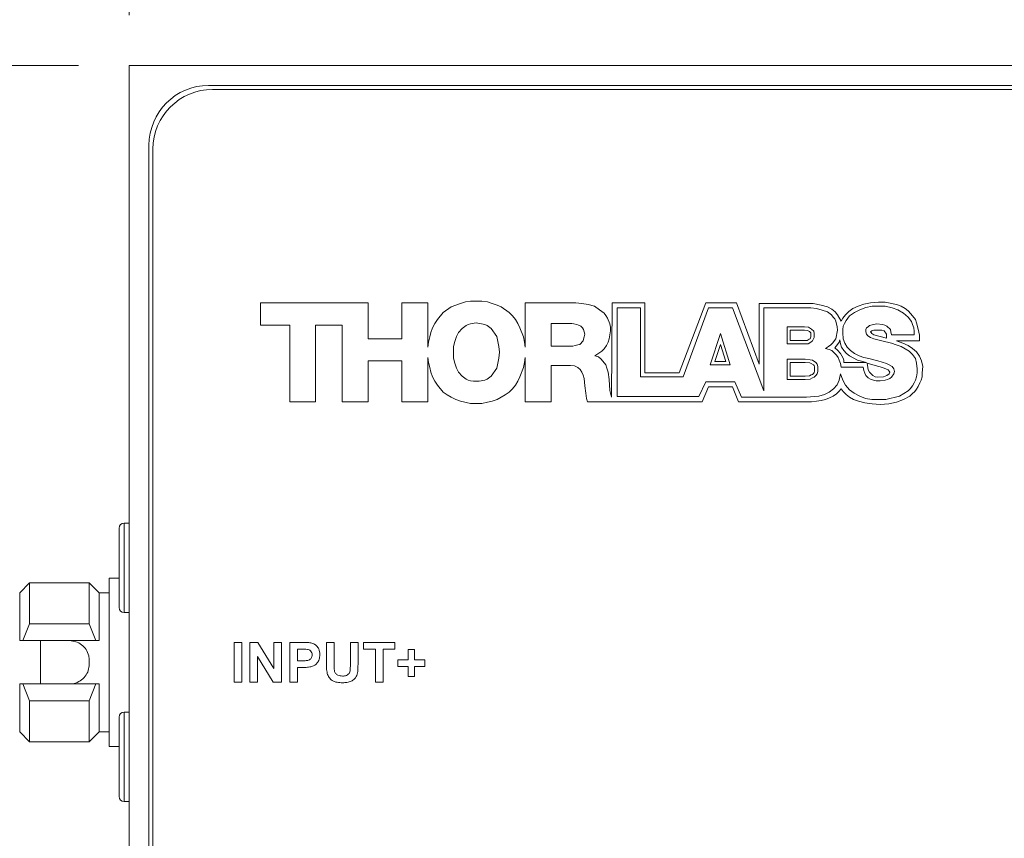
# Model space of a CAD drawing. Units: millimetres. Extents: x 2 to 278, y 1 to 215.
# Drawn here: x 61 to 85, y 154 to 175 of the extents above; entities that cross this region are included whole.
import ezdxf

# ---------------------------------------------------------------- set-up
doc = ezdxf.new("R2010")
doc.units = ezdxf.units.MM
doc.styles.add('SLDTEXTSTYLE0', font='TXT', dxfattribs={"width": 0.75})
doc.dimstyles.new('SLDDIMSTYLE0', dxfattribs={"dimtxt": 2.116667, "dimasz": 3.175, "dimexe": 0, "dimexo": 0.0625, "dimgap": 0.529167, "dimtad": 0, "dimtih": 1, "dimtoh": 1, "dimdec": 1, "dimlfac": 2, "dimrnd": 1e-09, "dimzin": 12, "dimdsep": 46, "dimtxsty": 'SLDTEXTSTYLE0', "dimsah": 1, "dimcen": 0.09, "dimadec": 0, "dimazin": 3, "dimtfac": 1, "dimtdec": 1, "dimtofl": 0, "dimtmove": 0, "dimatfit": 3, "dimfxl": 1, "dimfrac": 2, "dimtolj": 1, "dimtzin": 12, "dimarcsym": 0})

# ---------------------------------------------------------------- blocks, each defined once
blk = doc.blocks.new('_D')
at = {"color": 7, "linetype": 'Continuous', "lineweight": 0}
for p, q in [((63.342, 175.077), (63.342, 185.585)), ((105.842, 175.077), (105.842, 185.585)), ((63.342, 183.807), (76.669, 183.807)), ((105.842, 183.807), (91.891, 183.807)), ((79.544, 183.555), (79.544, 180.697)), ((79.544, 183.555), (79.973, 183.555)), ((89.016, 183.555), (88.587, 183.555)), ((89.016, 183.555), (89.016, 180.697)), ((79.544, 180.697), (79.973, 180.697)), ((89.016, 180.697), (88.587, 180.697))]:
    blk.add_line(p, q, dxfattribs=at)
for points in [[(63.342, 183.807), (66.517, 183.299), (66.517, 184.315)], [(105.842, 183.807), (102.667, 184.315), (102.667, 183.299)]]:
    blk.add_solid(points, dxfattribs=at)
at = {"color": 7, "linetype": 'Continuous', "lineweight": 0, "char_height": 2.1167, "attachment_point": 1, "style": 'SLDTEXTSTYLE0'}
for s, insert in [('85,0mm', (78.899, 186.535)), ('3,35in', (80.403, 183.174))]:
    blk.add_mtext(s, dxfattribs=dict(at, insert=insert))
blk = doc.blocks.new('_D_1')
at = {"color": 7, "linetype": 'Continuous', "lineweight": 0}
for p, q in [((62.072, 173.807), (48.814, 173.807)), ((50.592, 173.807), (50.592, 157.451)), ((45.856, 153.837), (45.856, 150.98)), ((45.856, 153.837), (46.285, 153.837)), ((55.328, 153.837), (54.899, 153.837)), ((55.328, 153.837), (55.328, 150.98)), ((45.856, 150.98), (46.285, 150.98)), ((55.328, 150.98), (54.899, 150.98)), ((50.592, 133.807), (50.592, 150.727)), ((62.072, 133.807), (48.814, 133.807))]:
    blk.add_line(p, q, dxfattribs=at)
for points in [[(50.592, 173.807), (50.084, 170.632), (51.1, 170.632)], [(50.592, 133.807), (51.1, 136.982), (50.084, 136.982)]]:
    blk.add_solid(points, dxfattribs=at)
at = {"color": 7, "linetype": 'Continuous', "lineweight": 0, "char_height": 2.1167, "attachment_point": 1, "style": 'SLDTEXTSTYLE0'}
for s, insert in [('80,0mm', (45.211, 156.818)), ('3,15in', (46.714, 153.456))]:
    blk.add_mtext(s, dxfattribs=dict(at, insert=insert))

msp = doc.modelspace()

# ---------------------------------------------------------------- linework, layer by layer
at = {"color": 7, "linetype": 'Continuous', "lineweight": 0}
for p, q in [((63.342, 173.807), (63.342, 133.807)), ((105.842, 173.807), (63.342, 173.807)), ((103.842, 173.307), (65.342, 173.307)), ((103.742, 173.207), (65.442, 173.207)), ((63.842, 171.807), (63.842, 135.807)), ((63.942, 171.707), (63.942, 135.907)), ((66.642, 167.285), (66.642, 167.842)), ((66.642, 167.842), (69.355, 167.842)), ((69.355, 167.842), (69.355, 166.942)), ((70.198, 166.942), (70.198, 167.842)), ((70.198, 167.842), (70.855, 167.842)), ((70.855, 167.842), (70.855, 166.728)), ((71.44, 167.742), (71.669, 167.827)), ((71.669, 167.827), (71.797, 167.87)), ((71.797, 167.87), (71.926, 167.884)), ((71.926, 167.884), (72.211, 167.884)), ((72.211, 167.884), (72.354, 167.87)), ((72.354, 167.87), (72.468, 167.827)), ((72.468, 167.827), (72.597, 167.784)), ((73.297, 166.728), (73.297, 167.842)), ((73.297, 167.842), (74.568, 167.842)), ((74.568, 167.842), (74.725, 167.827)), ((74.725, 167.827), (74.882, 167.799)), ((75.482, 167.842), (75.468, 165.468)), ((76.31, 167.842), (75.482, 167.842)), ((76.31, 166.085), (76.31, 167.842)), ((77.838, 167.842), (77.167, 166.085)), ((78.609, 167.842), (77.838, 167.842)), ((79.18, 166.299), (78.609, 167.842)), ((79.18, 167.827), (79.18, 166.299)), ((80.537, 167.827), (79.18, 167.827)), ((80.737, 167.784), (80.537, 167.827)), ((81.808, 167.813), (81.665, 167.756)), ((81.979, 167.842), (81.808, 167.813)), ((82.179, 167.856), (81.979, 167.842)), ((82.351, 167.856), (82.179, 167.856)), ((82.636, 167.799), (82.351, 167.856)), ((71.097, 167.427), (71.24, 167.599)), ((71.24, 167.599), (71.44, 167.742)), ((72.597, 167.784), (72.697, 167.742)), ((72.697, 167.742), (72.897, 167.599)), ((72.897, 167.599), (72.982, 167.513)), ((74.882, 167.799), (75.039, 167.756)), ((75.039, 167.756), (75.167, 167.67)), ((75.167, 167.67), (75.282, 167.585)), ((75.282, 167.585), (75.324, 167.527)), ((75.61, 167.713), (76.196, 167.713)), ((75.61, 165.485), (75.61, 167.713)), ((76.196, 167.713), (76.196, 165.985)), ((77.267, 165.985), (77.909, 167.713)), ((77.909, 167.713), (78.509, 167.713)), ((78.509, 167.713), (79.294, 165.628)), ((79.294, 167.713), (80.48, 167.713)), ((79.294, 165.628), (79.294, 167.713)), ((80.48, 167.713), (80.623, 167.699)), ((80.623, 167.699), (80.765, 167.656)), ((80.894, 167.742), (80.737, 167.784)), ((80.765, 167.656), (80.894, 167.613)), ((81.008, 167.684), (80.894, 167.742)), ((80.894, 167.613), (80.994, 167.542)), ((81.094, 167.613), (81.008, 167.684)), ((81.151, 167.542), (81.094, 167.613)), ((81.437, 167.627), (81.351, 167.542)), ((81.537, 167.699), (81.437, 167.627)), ((81.451, 167.513), (81.579, 167.599)), ((81.665, 167.756), (81.537, 167.699)), ((81.579, 167.599), (81.708, 167.67)), ((81.708, 167.67), (81.865, 167.727)), ((81.865, 167.727), (82.022, 167.756)), ((82.022, 167.756), (82.351, 167.756)), ((82.351, 167.756), (82.522, 167.713)), ((82.522, 167.713), (82.665, 167.67)), ((82.75, 167.756), (82.636, 167.799)), ((82.665, 167.67), (82.808, 167.585)), ((82.85, 167.699), (82.75, 167.756)), ((82.808, 167.585), (82.922, 167.485)), ((82.922, 167.642), (82.85, 167.699)), ((82.993, 167.57), (82.922, 167.642)), ((83.107, 167.427), (82.993, 167.57)), ((70.969, 167.213), (71.026, 167.327)), ((71.026, 167.327), (71.097, 167.427)), ((71.926, 167.313), (71.869, 167.299)), ((72.069, 167.342), (71.926, 167.313)), ((72.283, 167.299), (72.069, 167.342)), ((72.982, 167.513), (73.054, 167.427)), ((73.054, 167.427), (73.111, 167.327)), ((73.111, 167.327), (73.168, 167.213)), ((74.468, 167.327), (73.954, 167.327)), ((73.954, 167.327), (73.954, 166.756)), ((74.525, 167.313), (74.468, 167.327)), ((74.596, 167.299), (74.525, 167.313)), ((75.324, 167.527), (75.367, 167.456)), ((75.367, 167.456), (75.424, 167.313)), ((75.424, 167.313), (75.439, 167.227)), ((80.994, 167.542), (81.037, 167.485)), ((81.037, 167.485), (81.08, 167.442)), ((81.08, 167.442), (81.108, 167.385)), ((81.108, 167.385), (81.137, 167.242)), ((81.237, 167.385), (81.151, 167.542)), ((81.279, 167.456), (81.237, 167.385)), ((81.351, 167.542), (81.279, 167.456)), ((81.294, 167.256), (81.322, 167.327)), ((81.322, 167.327), (81.365, 167.399)), ((81.365, 167.399), (81.451, 167.513)), ((82.136, 167.313), (82.051, 167.299)), ((82.279, 167.299), (82.136, 167.313)), ((82.922, 167.485), (83.007, 167.37)), ((83.007, 167.37), (83.036, 167.299)), ((83.136, 167.342), (83.107, 167.427)), ((83.179, 167.185), (83.136, 167.342)), ((67.384, 167.285), (66.642, 167.285)), ((67.384, 165.357), (67.384, 167.285)), ((68.698, 167.285), (68.027, 167.285)), ((68.027, 167.285), (68.027, 165.357)), ((68.698, 165.357), (68.698, 167.285)), ((70.898, 166.985), (70.926, 167.099)), ((70.926, 167.099), (70.969, 167.213)), ((71.626, 167.099), (71.569, 166.999)), ((71.712, 167.199), (71.626, 167.099)), ((71.811, 167.27), (71.712, 167.199)), ((71.869, 167.299), (71.811, 167.27)), ((72.34, 167.27), (72.283, 167.299)), ((72.44, 167.199), (72.34, 167.27)), ((72.583, 166.999), (72.44, 167.199)), ((73.168, 167.213), (73.254, 166.985)), ((74.639, 167.285), (74.596, 167.299)), ((74.696, 167.256), (74.639, 167.285)), ((74.739, 167.213), (74.696, 167.256)), ((74.768, 167.17), (74.739, 167.213)), ((74.796, 167.056), (74.768, 167.17)), ((75.439, 167.142), (75.41, 166.942)), ((75.439, 167.227), (75.439, 167.142)), ((77.952, 166.285), (78.209, 167.07)), ((78.209, 167.07), (78.452, 166.285)), ((79.88, 167.242), (80.323, 167.242)), ((79.88, 166.813), (79.88, 167.242)), ((79.963, 167.158), (80.317, 167.158)), ((79.963, 166.897), (79.963, 167.158)), ((80.317, 167.158), (80.394, 167.147)), ((80.323, 167.242), (80.423, 167.227)), ((80.394, 167.147), (80.442, 167.118)), ((80.423, 167.227), (80.494, 167.185)), ((80.442, 167.118), (80.476, 167.085)), ((80.476, 167.085), (80.482, 167.06)), ((80.494, 167.185), (80.551, 167.128)), ((80.551, 167.128), (80.565, 167.07)), ((80.565, 167.07), (80.565, 166.97)), ((81.151, 167.156), (81.108, 166.942)), ((81.137, 167.242), (81.151, 167.156)), ((81.279, 167.17), (81.294, 167.256)), ((81.279, 167.085), (81.279, 167.17)), ((81.294, 166.942), (81.279, 167.085)), ((81.879, 167.213), (81.865, 167.17)), ((81.865, 167.17), (81.865, 167.113)), ((81.865, 167.113), (81.879, 167.056)), ((81.922, 167.242), (81.879, 167.213)), ((81.951, 167.27), (81.922, 167.242)), ((82.051, 167.299), (81.951, 167.27)), ((81.979, 167.113), (82.008, 167.142)), ((81.994, 167.099), (81.979, 167.113)), ((82.008, 167.07), (81.994, 167.099)), ((82.008, 167.142), (82.065, 167.156)), ((82.065, 167.042), (82.008, 167.07)), ((82.065, 167.156), (82.265, 167.156)), ((82.265, 167.156), (82.322, 167.142)), ((82.336, 167.285), (82.279, 167.299)), ((82.322, 167.142), (82.379, 167.056)), ((82.393, 167.256), (82.336, 167.285)), ((82.479, 167.17), (82.393, 167.256)), ((82.493, 167.113), (82.479, 167.17)), ((82.508, 167.042), (82.493, 167.113)), ((83.036, 167.299), (83.065, 167.213)), ((83.065, 167.213), (83.079, 167.128)), ((83.079, 167.128), (83.079, 167.042)), ((83.207, 167.028), (83.179, 167.185)), ((69.355, 166.942), (70.198, 166.942)), ((70.855, 166.728), (70.869, 166.856)), ((70.869, 166.856), (70.898, 166.985)), ((71.526, 166.87), (71.497, 166.742)), ((71.569, 166.999), (71.526, 166.87)), ((72.64, 166.742), (72.583, 166.999)), ((73.254, 166.985), (73.282, 166.856)), ((73.282, 166.856), (73.297, 166.728)), ((74.668, 166.799), (74.753, 166.885)), ((74.753, 166.885), (74.768, 166.928)), ((74.768, 166.928), (74.782, 166.985)), ((74.782, 166.985), (74.796, 167.056)), ((75.382, 166.856), (75.339, 166.771)), ((75.41, 166.942), (75.382, 166.856)), ((80.385, 166.897), (79.963, 166.897)), ((80.435, 166.927), (80.385, 166.897)), ((80.48, 166.856), (80.408, 166.813)), ((80.458, 166.942), (80.435, 166.927)), ((80.482, 166.99), (80.458, 166.942)), ((80.523, 166.885), (80.48, 166.856)), ((80.482, 167.06), (80.482, 166.99)), ((80.565, 166.97), (80.523, 166.885)), ((81.022, 166.828), (80.98, 166.785)), ((81.108, 166.942), (81.022, 166.828)), ((81.151, 166.799), (81.194, 166.856)), ((81.194, 166.856), (81.208, 166.913)), ((81.208, 166.913), (81.222, 166.813)), ((81.337, 166.828), (81.294, 166.942)), ((81.394, 166.728), (81.337, 166.828)), ((81.879, 167.056), (81.908, 167.013)), ((81.908, 167.013), (81.979, 166.97)), ((81.979, 166.97), (82.065, 166.942)), ((82.379, 166.956), (82.065, 167.042)), ((82.065, 166.942), (82.265, 166.885)), ((82.265, 166.885), (82.508, 166.828)), ((82.379, 167.056), (82.379, 166.956)), ((83.079, 167.042), (82.508, 167.042)), ((82.508, 166.828), (82.622, 166.785)), ((82.636, 166.885), (83.207, 166.885)), ((82.793, 166.828), (82.636, 166.885)), ((82.922, 166.771), (82.793, 166.828)), ((83.207, 166.885), (83.207, 167.028)), ((71.497, 166.742), (71.497, 166.456)), ((72.654, 166.599), (72.64, 166.742)), ((72.64, 166.456), (72.654, 166.599)), ((73.954, 166.756), (74.496, 166.756)), ((74.496, 166.756), (74.553, 166.771)), ((74.553, 166.771), (74.625, 166.785)), ((74.625, 166.785), (74.668, 166.799)), ((75.225, 166.628), (75.053, 166.513)), ((75.282, 166.685), (75.225, 166.628)), ((75.339, 166.771), (75.282, 166.685)), ((78.067, 166.368), (78.207, 166.796)), ((78.207, 166.796), (78.339, 166.368)), ((80.408, 166.813), (79.88, 166.813)), ((80.922, 166.742), (80.851, 166.699)), ((80.851, 166.699), (80.937, 166.671)), ((80.98, 166.785), (80.922, 166.742)), ((80.937, 166.671), (81.008, 166.642)), ((81.008, 166.642), (81.122, 166.528)), ((81.08, 166.713), (81.151, 166.799)), ((81.151, 166.656), (81.08, 166.713)), ((81.222, 166.571), (81.151, 166.656)), ((81.222, 166.813), (81.251, 166.728)), ((81.294, 166.456), (81.222, 166.571)), ((81.251, 166.728), (81.308, 166.642)), ((81.308, 166.642), (81.379, 166.571)), ((81.379, 166.571), (81.451, 166.513)), ((81.479, 166.642), (81.394, 166.728)), ((81.579, 166.571), (81.479, 166.642)), ((81.694, 166.513), (81.579, 166.571)), ((82.622, 166.785), (82.75, 166.742)), ((82.75, 166.742), (82.95, 166.628)), ((83.036, 166.699), (82.922, 166.771)), ((82.95, 166.628), (83.036, 166.542)), ((83.136, 166.613), (83.036, 166.699)), ((83.207, 166.499), (83.136, 166.613)), ((70.198, 166.385), (69.355, 166.385)), ((69.355, 166.385), (69.355, 165.357)), ((70.198, 165.357), (70.198, 166.385)), ((70.869, 166.342), (70.855, 166.471)), ((70.855, 166.471), (70.855, 165.357)), ((70.898, 166.214), (70.869, 166.342)), ((71.497, 166.456), (71.526, 166.328)), ((71.526, 166.328), (71.569, 166.199)), ((72.583, 166.199), (72.64, 166.456)), ((73.282, 166.342), (73.254, 166.214)), ((73.297, 166.471), (73.282, 166.342)), ((73.297, 165.357), (73.297, 166.471)), ((75.053, 166.513), (75.139, 166.485)), ((75.139, 166.485), (75.21, 166.428)), ((75.21, 166.428), (75.324, 166.285)), ((78.339, 166.368), (78.067, 166.368)), ((79.88, 166.428), (80.337, 166.428)), ((79.88, 165.914), (79.88, 166.428)), ((79.963, 166.344), (80.332, 166.344)), ((79.963, 165.997), (79.963, 166.344)), ((80.332, 166.344), (80.451, 166.331)), ((80.337, 166.428), (80.465, 166.413)), ((80.451, 166.331), (80.488, 166.322)), ((80.465, 166.413), (80.523, 166.399)), ((80.488, 166.322), (80.548, 166.282)), ((80.523, 166.399), (80.608, 166.342)), ((80.608, 166.342), (80.637, 166.299)), ((81.122, 166.528), (81.165, 166.471)), ((81.165, 166.471), (81.194, 166.399)), ((81.194, 166.399), (81.222, 166.314)), ((81.308, 166.399), (81.294, 166.456)), ((81.308, 166.342), (81.308, 166.399)), ((81.879, 166.342), (81.308, 166.342)), ((81.451, 166.513), (81.651, 166.399)), ((81.651, 166.399), (81.879, 166.342)), ((81.808, 166.471), (81.694, 166.513)), ((81.936, 166.442), (81.808, 166.471)), ((81.894, 166.328), (82.093, 166.271)), ((81.908, 166.214), (81.894, 166.328)), ((82.165, 166.385), (81.936, 166.442)), ((82.379, 166.314), (82.165, 166.385)), ((83.036, 166.542), (83.107, 166.442)), ((83.107, 166.442), (83.136, 166.328)), ((83.136, 166.328), (83.15, 166.185)), ((83.264, 166.385), (83.207, 166.499)), ((83.293, 166.242), (83.264, 166.385)), ((70.926, 166.099), (70.898, 166.214)), ((70.969, 165.985), (70.926, 166.099)), ((71.569, 166.199), (71.626, 166.099)), ((71.626, 166.099), (71.712, 165.999)), ((72.44, 165.999), (72.583, 166.199)), ((73.254, 166.214), (73.168, 165.985)), ((74.439, 166.271), (73.954, 166.271)), ((73.954, 166.271), (73.954, 165.357)), ((74.539, 166.256), (74.439, 166.271)), ((74.625, 166.214), (74.539, 166.256)), ((74.682, 166.171), (74.625, 166.214)), ((74.725, 166.099), (74.682, 166.171)), ((74.753, 166.028), (74.725, 166.099)), ((75.324, 166.285), (75.353, 166.199)), ((75.353, 166.199), (75.382, 166.099)), ((75.382, 166.099), (75.41, 165.914)), ((77.167, 166.085), (76.31, 166.085)), ((78.452, 166.285), (77.952, 166.285)), ((80.56, 166.091), (80.544, 166.067)), ((80.548, 166.282), (80.56, 166.265)), ((80.56, 166.265), (80.568, 166.232)), ((80.568, 166.124), (80.56, 166.091)), ((80.568, 166.232), (80.568, 166.124)), ((80.637, 166.299), (80.651, 166.242)), ((80.651, 166.114), (80.637, 166.056)), ((80.651, 166.242), (80.651, 166.114)), ((81.222, 166.314), (81.237, 166.228)), ((81.237, 166.228), (81.794, 166.228)), ((81.794, 166.228), (81.808, 166.142)), ((81.808, 166.142), (81.836, 166.071)), ((81.922, 166.156), (81.908, 166.214)), ((81.951, 166.099), (81.922, 166.156)), ((82.036, 166.014), (81.951, 166.099)), ((82.093, 166.271), (82.279, 166.214)), ((82.279, 166.214), (82.422, 166.156)), ((82.45, 166.285), (82.379, 166.314)), ((82.422, 166.156), (82.45, 166.128)), ((82.522, 166.242), (82.45, 166.285)), ((82.45, 166.128), (82.465, 166.099)), ((82.465, 166.099), (82.45, 166.056)), ((82.565, 166.185), (82.522, 166.242)), ((82.579, 166.114), (82.565, 166.185)), ((82.565, 166.056), (82.579, 166.114)), ((83.15, 166.085), (83.136, 165.985)), ((83.15, 166.185), (83.15, 166.085)), ((83.279, 166.085), (83.293, 166.242)), ((83.279, 165.985), (83.279, 166.085)), ((71.026, 165.871), (70.969, 165.985)), ((71.097, 165.771), (71.026, 165.871)), ((71.712, 165.999), (71.811, 165.928)), ((71.811, 165.928), (71.869, 165.899)), ((71.869, 165.899), (71.926, 165.885)), ((71.926, 165.885), (71.997, 165.871)), ((71.997, 165.871), (72.14, 165.871)), ((72.14, 165.871), (72.283, 165.899)), ((72.283, 165.899), (72.34, 165.928)), ((72.34, 165.928), (72.44, 165.999)), ((73.111, 165.871), (73.054, 165.771)), ((73.168, 165.985), (73.111, 165.871)), ((74.782, 165.942), (74.753, 166.028)), ((74.796, 165.757), (74.782, 165.942)), ((75.41, 165.914), (75.424, 165.642)), ((76.196, 165.985), (77.267, 165.985)), ((77.838, 165.857), (77.667, 165.485)), ((78.566, 165.857), (77.838, 165.857)), ((78.738, 165.471), (78.566, 165.857)), ((80.337, 165.914), (79.88, 165.914)), ((80.332, 165.997), (79.963, 165.997)), ((80.442, 166.009), (80.332, 165.997)), ((80.465, 165.928), (80.337, 165.914)), ((80.491, 166.034), (80.442, 166.009)), ((80.523, 165.957), (80.465, 165.928)), ((80.52, 166.044), (80.491, 166.034)), ((80.544, 166.067), (80.52, 166.044)), ((80.565, 165.971), (80.523, 165.957)), ((80.608, 166.014), (80.565, 165.971)), ((80.637, 166.056), (80.608, 166.014)), ((81.194, 165.899), (81.137, 165.785)), ((81.222, 166.056), (81.194, 165.899)), ((81.279, 165.899), (81.222, 166.056)), ((81.351, 165.771), (81.279, 165.899)), ((81.836, 166.071), (81.865, 166.014)), ((81.865, 166.014), (81.922, 165.957)), ((81.922, 165.957), (81.979, 165.928)), ((81.979, 165.928), (82.051, 165.899)), ((82.093, 165.985), (82.036, 166.014)), ((82.051, 165.899), (82.122, 165.885)), ((82.165, 165.971), (82.093, 165.985)), ((82.122, 165.885), (82.222, 165.885)), ((82.308, 165.985), (82.165, 165.971)), ((82.222, 165.885), (82.351, 165.899)), ((82.393, 166.014), (82.308, 165.985)), ((82.351, 165.899), (82.408, 165.914)), ((82.45, 166.056), (82.393, 166.014)), ((82.408, 165.914), (82.465, 165.942)), ((82.465, 165.942), (82.508, 165.971)), ((82.508, 165.971), (82.565, 166.056)), ((83.079, 165.828), (83.036, 165.757)), ((83.107, 165.899), (83.079, 165.828)), ((83.136, 165.985), (83.107, 165.899)), ((83.179, 165.742), (83.222, 165.828)), ((83.222, 165.828), (83.25, 165.899)), ((83.25, 165.899), (83.279, 165.985)), ((71.24, 165.6), (71.097, 165.771)), ((71.34, 165.528), (71.24, 165.6)), ((72.897, 165.6), (72.797, 165.528)), ((72.982, 165.685), (72.897, 165.6)), ((73.054, 165.771), (72.982, 165.685)), ((74.825, 165.571), (74.796, 165.757)), ((75.424, 165.642), (75.468, 165.468)), ((77.746, 165.357), (77.909, 165.728)), ((77.909, 165.728), (78.509, 165.728)), ((78.509, 165.728), (78.658, 165.357)), ((80.937, 165.6), (80.823, 165.542)), ((81.051, 165.685), (80.937, 165.6)), ((81.137, 165.785), (81.051, 165.685)), ((81.122, 165.557), (81.18, 165.614)), ((81.18, 165.614), (81.237, 165.685)), ((81.237, 165.685), (81.294, 165.614)), ((81.294, 165.614), (81.365, 165.542)), ((81.451, 165.657), (81.351, 165.771)), ((81.565, 165.571), (81.451, 165.657)), ((82.922, 165.628), (82.708, 165.5)), ((82.979, 165.685), (82.922, 165.628)), ((83.036, 165.757), (82.979, 165.685)), ((83.022, 165.557), (83.093, 165.614)), ((83.093, 165.614), (83.136, 165.671)), ((83.136, 165.671), (83.179, 165.742)), ((68.027, 165.357), (67.384, 165.357)), ((69.355, 165.357), (68.698, 165.357)), ((70.855, 165.357), (70.198, 165.357)), ((71.44, 165.471), (71.34, 165.528)), ((71.554, 165.414), (71.44, 165.471)), ((71.669, 165.371), (71.554, 165.414)), ((71.926, 165.314), (71.669, 165.371)), ((72.354, 165.342), (72.211, 165.314)), ((72.468, 165.371), (72.354, 165.342)), ((72.597, 165.414), (72.468, 165.371)), ((72.797, 165.528), (72.597, 165.414)), ((73.954, 165.357), (73.297, 165.357)), ((74.839, 165.442), (74.825, 165.571)), ((74.868, 165.357), (74.839, 165.442)), ((74.868, 165.357), (77.746, 165.357)), ((77.667, 165.485), (75.61, 165.485)), ((80.494, 165.357), (78.658, 165.357)), ((80.366, 165.471), (78.738, 165.471)), ((80.68, 165.5), (80.366, 165.471)), ((80.494, 165.357), (80.623, 165.371)), ((80.623, 165.371), (80.737, 165.385)), ((80.823, 165.542), (80.68, 165.5)), ((80.737, 165.385), (80.851, 165.414)), ((80.851, 165.414), (80.951, 165.457)), ((80.951, 165.457), (81.037, 165.5)), ((81.037, 165.5), (81.122, 165.557)), ((81.365, 165.542), (81.451, 165.471)), ((81.451, 165.471), (81.551, 165.414)), ((81.551, 165.414), (81.679, 165.371)), ((81.708, 165.5), (81.565, 165.571)), ((81.679, 165.371), (81.836, 165.328)), ((81.851, 165.442), (81.708, 165.5)), ((82.008, 165.414), (81.851, 165.442)), ((82.365, 165.414), (82.008, 165.414)), ((82.708, 165.5), (82.365, 165.414)), ((82.436, 165.3), (82.636, 165.342)), ((82.636, 165.342), (82.808, 165.414)), ((82.808, 165.414), (82.965, 165.5)), ((82.965, 165.5), (83.022, 165.557)), ((72.211, 165.314), (71.926, 165.314)), ((81.836, 165.328), (82.022, 165.3)), ((82.022, 165.3), (82.222, 165.285)), ((82.222, 165.285), (82.436, 165.3)), ((63.092, 160.182), (63.092, 162.182)), ((63.342, 162.307), (63.217, 162.307)), ((63.092, 160.919), (62.842, 160.919)), ((62.842, 160.919), (62.842, 156.694)), ((60.842, 160.807), (60.592, 160.557)), ((62.342, 160.807), (60.842, 160.807)), ((60.842, 160.807), (60.842, 159.775)), ((62.592, 160.557), (62.342, 160.807)), ((62.342, 160.807), (62.342, 159.775)), ((60.592, 160.557), (60.592, 159.352)), ((62.842, 160.557), (62.592, 160.557)), ((62.592, 160.557), (62.592, 159.352)), ((63.217, 160.057), (63.342, 160.057)), ((60.675, 159.352), (60.842, 159.775)), ((60.842, 159.775), (62.342, 159.775)), ((62.342, 159.775), (62.509, 159.352)), ((60.592, 159.352), (60.675, 159.352)), ((60.675, 159.352), (62.509, 159.352)), ((61.117, 159.352), (61.117, 158.262)), ((62.509, 159.352), (62.592, 159.352)), ((65.982, 158.307), (65.982, 159.307)), ((65.982, 159.307), (66.174, 159.307)), ((66.174, 159.307), (66.174, 158.307)), ((66.379, 158.307), (66.379, 159.307)), ((66.379, 159.307), (66.58, 159.307)), ((66.58, 159.307), (66.982, 158.65)), ((66.982, 158.65), (66.982, 159.307)), ((66.982, 159.307), (67.174, 159.307)), ((67.174, 159.307), (67.174, 158.307)), ((67.379, 159.307), (67.699, 159.307)), ((67.379, 158.307), (67.379, 159.307)), ((68.302, 159.307), (68.494, 159.307)), ((68.302, 158.775), (68.302, 159.307)), ((68.494, 159.307), (68.494, 158.764)), ((68.905, 158.752), (68.905, 159.307)), ((68.905, 159.307), (69.097, 159.307)), ((69.097, 159.307), (69.097, 158.784)), ((69.238, 159.307), (70.02, 159.307)), ((69.238, 159.14), (69.238, 159.307)), ((70.02, 159.307), (70.02, 159.14)), ((66.967, 158.307), (66.571, 158.954)), ((66.571, 158.954), (66.571, 158.307)), ((67.673, 159.14), (67.571, 159.14)), ((67.571, 159.14), (67.571, 158.845)), ((69.533, 159.14), (69.238, 159.14)), ((69.533, 158.307), (69.533, 159.14)), ((70.02, 159.14), (69.725, 159.14)), ((69.725, 159.14), (69.725, 158.307)), ((70.353, 158.871), (70.353, 159.127)), ((70.353, 159.127), (70.52, 159.127)), ((70.52, 159.127), (70.52, 158.871)), ((62.342, 158.852), (62.342, 158.762)), ((67.571, 158.845), (67.687, 158.845)), ((67.703, 158.679), (67.571, 158.679)), ((67.571, 158.679), (67.571, 158.307)), ((70.097, 158.704), (70.097, 158.871)), ((70.097, 158.871), (70.353, 158.871)), ((70.353, 158.704), (70.097, 158.704)), ((70.353, 158.448), (70.353, 158.704)), ((70.52, 158.871), (70.777, 158.871)), ((70.777, 158.704), (70.52, 158.704)), ((70.52, 158.704), (70.52, 158.448)), ((70.777, 158.871), (70.777, 158.704)), ((70.52, 158.448), (70.353, 158.448)), ((60.675, 158.262), (60.592, 158.262)), ((60.592, 158.262), (60.592, 157.057)), ((60.842, 157.838), (60.675, 158.262)), ((62.509, 158.262), (60.675, 158.262)), ((62.509, 158.262), (62.342, 157.838)), ((62.592, 158.262), (62.509, 158.262)), ((62.592, 158.262), (62.592, 157.057)), ((66.174, 158.307), (65.982, 158.307)), ((66.571, 158.307), (66.379, 158.307)), ((67.174, 158.307), (66.967, 158.307)), ((67.571, 158.307), (67.379, 158.307)), ((69.725, 158.307), (69.533, 158.307)), ((60.842, 157.838), (60.842, 156.807)), ((62.342, 157.838), (60.842, 157.838)), ((62.342, 157.838), (62.342, 156.807)), ((63.092, 155.432), (63.092, 157.432)), ((63.342, 157.557), (63.217, 157.557)), ((60.592, 157.057), (60.842, 156.807)), ((62.342, 156.807), (62.592, 157.057)), ((62.592, 157.057), (62.842, 157.057)), ((60.842, 156.807), (62.342, 156.807)), ((62.842, 156.694), (63.092, 156.694)), ((63.217, 155.307), (63.342, 155.307))]:
    msp.add_line(p, q, dxfattribs=at)
at = {"color": 8, "linetype": 'Continuous', "lineweight": 0}
for p, q in [((63.217, 162.307), (63.217, 160.057)), ((63.217, 157.557), (63.217, 155.307))]:
    msp.add_line(p, q, dxfattribs=at)
at = {"color": 7, "linetype": 'Continuous', "lineweight": 0}
for centre, radius, start, end in [((65.342, 171.807), 1.5, 90, 180), ((65.442, 171.707), 1.5, 90, 180), ((63.217, 162.182), 0.125, 90, 180), ((63.217, 160.182), 0.125, 180, 270), ((63.217, 157.432), 0.125, 90, 180), ((63.217, 155.432), 0.125, 180, 270)]:
    msp.add_arc(centre, radius, start, end, dxfattribs=at)
for points, knots in [([(61.842, 159.352), (61.897, 159.346), (62.006, 159.336), (62.152, 159.255), (62.267, 159.133), (62.332, 158.99), (62.339, 158.892), (62.342, 158.852)], [0, 0, 0, 0, 0.207196, 0.414148, 0.627425, 0.846138, 1, 1, 1, 1]), ([(67.699, 159.307), (67.744, 159.307), (67.823, 159.307), (67.902, 159.296), (67.936, 159.292)], [0, 0, 0, 0, 0.560345, 1, 1, 1, 1]), ([(67.936, 159.292), (67.97, 159.278), (68.036, 159.25), (68.1, 159.169), (68.132, 159.081), (68.134, 159.025), (68.135, 158.996)], [0, 0, 0, 0, 0.279149, 0.558917, 0.77928, 1, 1, 1, 1]), ([(67.825, 159.133), (67.797, 159.136), (67.746, 159.14), (67.695, 159.14), (67.673, 159.14)], [0, 0, 0, 0, 0.559833, 1, 1, 1, 1]), ([(67.687, 158.845), (67.715, 158.846), (67.771, 158.847), (67.843, 158.853), (67.892, 158.881), (67.922, 158.912), (67.94, 158.951), (67.942, 158.979), (67.943, 158.993)], [0, 0, 0, 0, 0.250519, 0.500319, 0.625314, 0.750154, 0.875055, 1, 1, 1, 1]), ([(67.943, 158.993), (67.942, 159.012), (67.938, 159.05), (67.907, 159.094), (67.868, 159.122), (67.839, 159.129), (67.825, 159.133)], [0, 0, 0, 0, 0.279862, 0.559069, 0.779427, 1, 1, 1, 1]), ([(68.135, 158.996), (68.133, 158.958), (68.129, 158.881), (68.074, 158.786), (67.998, 158.722), (67.941, 158.703), (67.913, 158.693)], [0, 0, 0, 0, 0.2802851, 0.5598733, 0.7799181, 1, 1, 1, 1]), ([(62.342, 158.762), (62.337, 158.707), (62.326, 158.596), (62.243, 158.449), (62.119, 158.335), (61.977, 158.271), (61.881, 158.264), (61.842, 158.262)], [0, 0, 0, 0, 0.209508, 0.418798, 0.633662, 0.852238, 1, 1, 1, 1]), ([(67.913, 158.693), (67.874, 158.688), (67.804, 158.679), (67.734, 158.679), (67.703, 158.679)], [0, 0, 0, 0, 0.559811, 1, 1, 1, 1]), ([(68.322, 158.523), (68.315, 158.57), (68.303, 158.654), (68.302, 158.738), (68.302, 158.775)], [0, 0, 0, 0, 0.559743, 1, 1, 1, 1]), ([(68.494, 158.764), (68.494, 158.733), (68.494, 158.677), (68.5, 158.621), (68.502, 158.597)], [0, 0, 0, 0, 0.5601798, 1, 1, 1, 1]), ([(68.706, 158.461), (68.741, 158.462), (68.794, 158.465), (68.854, 158.503), (68.898, 158.559), (68.903, 158.649), (68.904, 158.718), (68.905, 158.752)], [0, 0, 0, 0, 0.249624, 0.37455, 0.499562, 0.749, 1, 1, 1, 1]), ([(69.097, 158.784), (69.096, 158.738), (69.095, 158.647), (69.086, 158.51), (69.023, 158.393), (68.923, 158.327), (68.819, 158.297), (68.747, 158.295), (68.711, 158.294)], [0, 0, 0, 0, 0.187318, 0.374319, 0.559745, 0.706271, 0.852961, 1, 1, 1, 1]), ([(68.711, 158.294), (68.665, 158.295), (68.574, 158.296), (68.451, 158.341), (68.36, 158.421), (68.335, 158.489), (68.322, 158.523)], [0, 0, 0, 0, 0.28103, 0.560407, 0.780283, 1, 1, 1, 1]), ([(68.502, 158.597), (68.511, 158.573), (68.527, 158.526), (68.602, 158.468), (68.666, 158.464), (68.706, 158.461)], [0, 0, 0, 0, 0.2800658, 0.5601239, 1, 1, 1, 1])]:
    msp.add_open_spline(points, degree=3, knots=knots, dxfattribs=at)

# ---------------------------------------------------------------- dimensions: what is measured, and where the dimension line sits
dim = msp.add_linear_dim(base=(63.342, 183.807), p1=(105.842, 173.807), p2=(63.342, 173.807), dimstyle='SLDDIMSTYLE0', dxfattribs=at)
dim.commit()
dim.dimension.update_dxf_attribs({"geometry": '_D', "text_midpoint": (84.28, 183.807), "dimtype": 160})
dim = msp.add_linear_dim(base=(50.592, 133.807), p1=(63.342, 173.807), p2=(63.342, 133.807), angle=90, dimstyle='SLDDIMSTYLE0', dxfattribs=at)
dim.commit()
dim.dimension.update_dxf_attribs({"geometry": '_D_1', "text_midpoint": (50.592, 154.089), "dimtype": 160})

doc.saveas('drawing.dxf')
